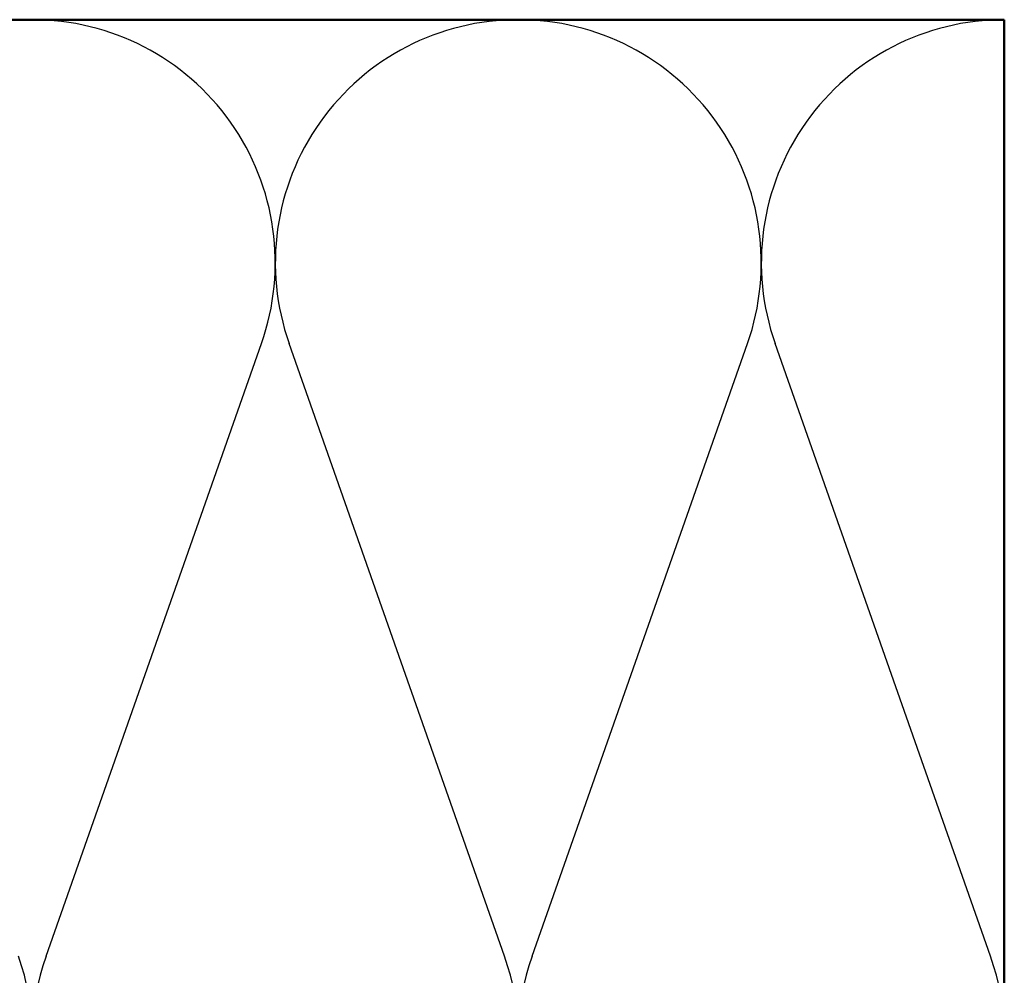
# Model space of a CAD drawing. Units: inches. Extents: x 0.6 to 33.4, y 0.4 to 21.4.
# Drawn here: x 10 to 12.7, y 13.2 to 15.8 of the extents above; entities that cross this region are included whole.
import ezdxf

# ---------------------------------------------------------------- set-up
doc = ezdxf.new("R2010")
doc.units = ezdxf.units.IN
doc.header["$LTSCALE"] = 2
doc.header["$MEASUREMENT"] = 0
doc.layers.add('Sketch Geometry (ANSI)', color=7, linetype='Continuous', lineweight=25)
doc.layers.add('Visible (ANSI)', color=7, linetype='Continuous', lineweight=50)

msp = doc.modelspace()

# ---------------------------------------------------------------- linework, layer by layer
at = {"layer": 'Sketch Geometry (ANSI)', "color": 150, "true_color": 0x0080ff}
for p, q in [((10.04584, 13.23663), (10.64439, 14.93879)), ((11.31939, 13.23663), (10.72084, 14.93879)), ((11.39584, 13.23663), (11.99439, 14.93879)), ((12.66939, 13.23663), (12.07084, 14.93879))]:
    msp.add_line(p, q, dxfattribs=at)
for centre, start, end in [((10.00762, 15.16271), 90, 199.3739), ((10.00762, 15.16271), 340.6261, 90), ((11.35762, 15.16271), 90, 199.3739), ((11.35762, 15.16271), 340.6261, 90), ((12.70762, 15.16271), 90, 199.3739), ((9.33262, 13.01271), 160.6261, 19.3739), ((10.68262, 13.01271), 160.6261, 19.3739), ((12.03262, 13.01271), 160.6261, 19.3739)]:
    msp.add_arc(centre, 0.675, start, end, dxfattribs=at)
at = {"layer": 'Visible (ANSI)', "color": 150, "true_color": 0x0080ff}
for p, q in [((3.17543, 15.83771), (12.70762, 15.83771)), ((12.70762, 15.83771), (12.70762, 12.33771))]:
    msp.add_line(p, q, dxfattribs=at)

doc.saveas('drawing.dxf')
